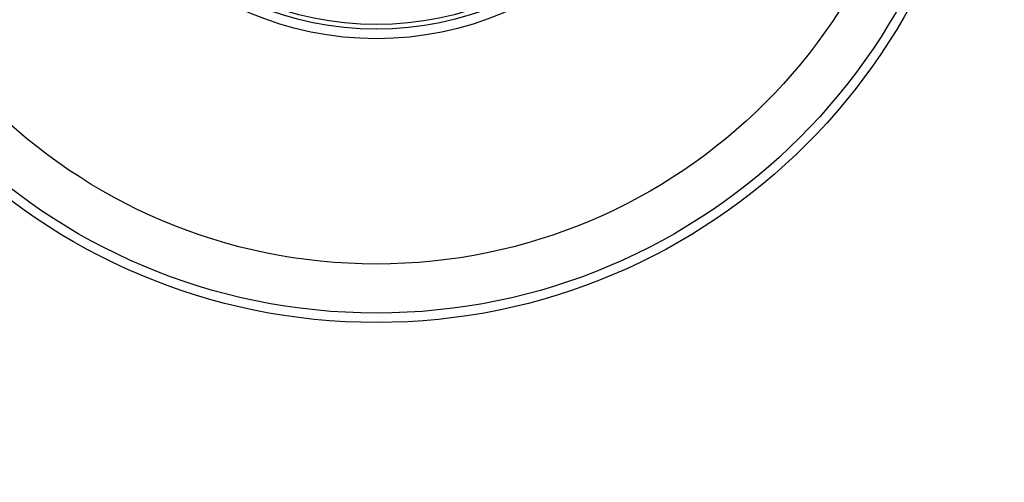
# Model space of a CAD drawing. Units: millimetres. Extents: x -40 to 297, y 0 to 523.
# Drawn here: x 124 to 154, y 310 to 324 of the extents above; entities that cross this region are included whole.
import ezdxf

# ---------------------------------------------------------------- set-up
doc = ezdxf.new("R2010")
doc.units = ezdxf.units.MM
doc.layers.add('COTAS', color=250, linetype='Continuous', lineweight=9)
doc.styles.get("Standard").update_dxf_attribs({"font": 'arial.ttf'})
doc.dimstyles.new('ISO-25', dxfattribs={"dimtxt": 4, "dimasz": 2.5, "dimexe": 1.25, "dimexo": 0.625, "dimtad": 1, "dimdec": 0, "dimtxsty": 'Standard', "dimcen": 2.5, "dimadec": 0, "dimazin": 0, "dimtfac": 1, "dimtdec": 0, "dimtmove": 0, "dimatfit": 3, "dimfxl": 1, "dimarcsym": 0})

# ---------------------------------------------------------------- blocks, each defined once
blk = doc.blocks.new('*D42')
at = {"layer": 'COTAS', "color": 0, "lineweight": -2}
for p, q in [((137.909, 333.827), (199.884, 333.827)), ((198.634, 331.327), (198.634, 293.327)), ((137.909, 290.827), (199.884, 290.827))]:
    blk.add_line(p, q, dxfattribs=at)
at = {"layer": 'COTAS', "color": 0}
for points in [[(199.05, 331.327), (198.217, 331.327), (198.634, 333.827)], [(198.217, 293.327), (199.05, 293.327), (198.634, 290.827)]]:
    blk.add_solid(points, dxfattribs=at)
at = {"layer": 'Defpoints', "color": 0}
for p in [(137.284, 333.827), (137.284, 290.827), (198.634, 290.827)]:
    blk.add_point(p, dxfattribs=at)
at = {"layer": 'COTAS', "color": 0, "insert": (195.967, 312.327), "char_height": 4, "attachment_point": 5, "rotation": 90}
blk.add_mtext('43', dxfattribs=at)
blk = doc.blocks.new('A$C16902')
at = {"color": 7, "linetype": 'Continuous', "lineweight": 25}
for radius in [18.62, 18.332, 16.832, 9.942, 9.65, 9.507]:
    blk.add_circle((67.05, 24.5), radius, dxfattribs=at)

msp = doc.modelspace()

# ---------------------------------------------------------------- block references
at = {"rotation": 90}
msp.add_blockref('A$C16902', (159.284, 266.777), dxfattribs=at)

# ---------------------------------------------------------------- dimensions: what is measured, and where the dimension line sits
at = {"layer": 'COTAS'}
dim = msp.add_linear_dim(base=(198.634, 290.827), p1=(137.284, 333.827), p2=(137.284, 290.827), angle=90, dimstyle='ISO-25', dxfattribs=at)
dim.commit()
dim.dimension.update_dxf_attribs({"geometry": '*D42', "text_midpoint": (195.967, 312.327)})

doc.saveas('drawing.dxf')
